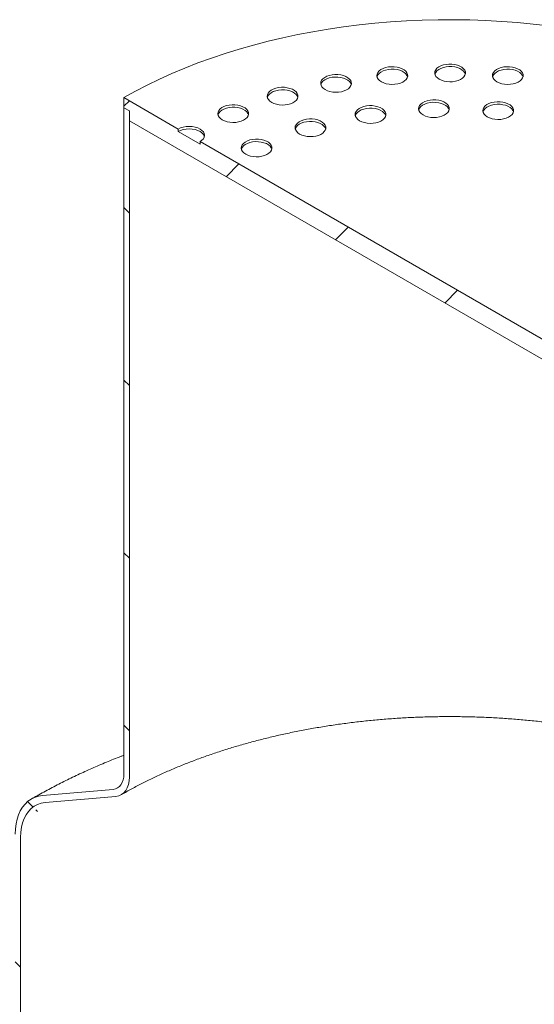
# Model space of a CAD drawing. Units: millimetres. Extents: x 8 to 412, y 5 to 290.
# Drawn here: x 311 to 324, y 223 to 248 of the extents above; entities that cross this region are included whole.
import ezdxf

# ---------------------------------------------------------------- set-up
doc = ezdxf.new("R2010")
doc.units = ezdxf.units.MM

msp = doc.modelspace()

# ---------------------------------------------------------------- hatches: boundary and pattern name
at = {"linetype": 'Continuous', "lineweight": 0}
h = msp.add_hatch(dxfattribs=at)
h.set_pattern_fill('ANSI31', style=0)
h.paths.add_polyline_path([(330.213989, 236.018196), (330.213989, 236.279489), (330.355411, 236.197849), (330.355411, 236.459142), (328.941197, 237.27555), (328.941197, 237.210226), (328.375512, 237.53679), (328.375512, 237.602113), (315.364747, 245.113068), (315.364747, 245.047744), (314.799061, 245.374308), (314.799061, 245.439631), (313.384848, 246.256039), (313.384848, 245.994746), (313.526269, 245.913105), (313.526269, 245.651812)], flags=0)
h = msp.add_hatch(dxfattribs=at)
h.set_pattern_fill('ANSI31', angle=90, style=0)
edge = h.paths.add_edge_path(flags=0)
edge.add_line((311.334238, 227.911559), (313.172716, 228.075947))
edge.add_arc((312.819162, 228.987194), 1, 291.2056799, 330.0026883)
edge.add_line((313.526269, 228.57899), (313.526269, 245.913105))
edge.add_line((313.526269, 245.913105), (313.384848, 245.994746))
edge.add_line((313.384848, 245.994746), (313.384848, 228.660631))
edge.add_arc((312.819162, 228.987194), 0.8, 291.2056799, 330.0026883, ccw=False)
edge.add_line((313.102005, 228.258196), (311.263527, 228.093809))
edge.add_arc((311.970634, 226.271314), 2, 111.2056799, 150.0026883)
edge.add_line((310.556421, 227.087722), (310.556421, 214.96593))
edge.add_line((310.556421, 214.96593), (310.697842, 214.884289))
edge.add_line((310.697842, 214.884289), (310.697842, 227.006082))
edge.add_arc((311.970634, 226.271314), 1.8, 111.2056799, 150.0026883, ccw=False)

# ---------------------------------------------------------------- linework, layer by layer
at = {"color": 7, "linetype": 'Continuous', "lineweight": 15}
for p, q in [((314.799061, 245.439631), (313.384848, 246.256039)), ((313.384848, 246.256039), (313.384848, 245.994746)), ((313.384848, 245.994746), (313.526269, 245.913105)), ((313.384848, 228.660631), (313.384848, 245.994746)), ((313.526269, 245.913105), (313.526269, 245.651812)), ((313.526269, 245.913105), (313.526269, 228.57899)), ((313.526269, 245.651812), (330.213989, 236.018196)), ((314.799061, 245.439631), (314.799061, 245.374308)), ((315.364747, 245.047744), (314.799061, 245.374308)), ((328.375512, 237.602113), (315.364747, 245.113068)), ((315.364747, 245.047744), (315.364747, 245.113068)), ((311.263527, 228.093809), (313.102005, 228.258196)), ((313.172716, 228.075947), (311.334238, 227.911559)), ((310.697842, 227.006082), (310.697842, 214.884289))]:
    msp.add_line(p, q, dxfattribs=at)
at = {"color": 7, "linetype": 'Continuous', "lineweight": 15, "flags": 128}
for points in [[(324.43931, 248.12441), (324.03319, 248.17157), (323.624492, 248.210611), (323.213703, 248.241484), (322.801313, 248.264154), (322.387813, 248.278593), (321.973697, 248.284785), (321.559457, 248.282721), (321.145587, 248.272404), (320.732581, 248.253847), (320.32093, 248.227071), (319.911126, 248.192109), (319.503656, 248.149002), (319.099006, 248.097801), (318.697659, 248.038568), (318.300093, 247.971374), (317.90678, 247.896297), (317.518192, 247.813428), (317.134789, 247.722866), (316.75703, 247.624718), (316.385363, 247.519101), (316.020234, 247.406142), (315.662075, 247.285974), (315.311315, 247.158742), (314.968372, 247.024596), (314.633653, 246.883697), (314.307558, 246.736212), (313.990475, 246.582317), (313.682783, 246.422196), (313.384848, 246.256039)], [(320.085516, 246.66804), (320.144155, 246.640089), (320.210898, 246.61905), (320.283332, 246.605684), (320.358839, 246.600472), (320.43469, 246.603604), (320.508144, 246.614966), (320.576545, 246.634147), (320.637422, 246.660456), (320.688575, 246.692939), (320.728154, 246.730424), (320.754729, 246.771556), (320.767339, 246.814848), (320.765529, 246.858736), (320.749365, 246.901632), (320.71943, 246.941987), (320.676806, 246.978343), (320.623034, 247.009385), (320.560058, 247.033991), (320.490153, 247.051272), (320.415846, 247.060604), (320.339823, 247.061648), (320.264831, 247.054368), (320.193581, 247.039027), (320.128647, 247.016179), (320.072378, 246.986649), (320.026806, 246.951505), (319.993578, 246.912018), (319.973897, 246.869614), (319.968472, 246.825826), (319.9775, 246.782237), (320.000654, 246.740422), (320.037099, 246.701892), (320.085516, 246.66804)], [(320.764337, 246.79866), (320.749365, 246.836309), (320.71943, 246.876664), (320.676806, 246.91302), (320.623034, 246.944061), (320.560058, 246.968668), (320.490153, 246.985949), (320.415846, 246.99528), (320.339823, 246.996325), (320.264831, 246.989045), (320.193581, 246.973704), (320.128647, 246.950855), (320.072378, 246.921326), (320.026806, 246.886182), (319.993578, 246.846695), (319.973897, 246.804291), (319.97238, 246.79866)], [(321.587286, 246.736271), (321.645926, 246.70832), (321.712669, 246.687281), (321.785103, 246.673914), (321.86061, 246.668703), (321.936461, 246.671834), (322.009915, 246.683196), (322.078316, 246.702378), (322.139193, 246.728686), (322.190346, 246.76117), (322.229925, 246.798655), (322.2565, 246.839787), (322.26911, 246.883079), (322.2673, 246.926966), (322.251136, 246.969863), (322.221201, 247.010218), (322.178577, 247.046574), (322.124805, 247.077615), (322.061829, 247.102222), (321.991924, 247.119503), (321.917617, 247.128834), (321.841594, 247.129879), (321.766602, 247.122599), (321.695351, 247.107258), (321.630418, 247.084409), (321.574149, 247.05488), (321.528577, 247.019736), (321.495349, 246.980249), (321.475667, 246.937845), (321.470242, 246.894057), (321.47927, 246.850468), (321.502425, 246.808653), (321.538869, 246.770123), (321.587286, 246.736271)], [(322.266108, 246.866891), (322.251136, 246.90454), (322.221201, 246.944895), (322.178577, 246.98125), (322.124805, 247.012292), (322.061829, 247.036898), (321.991924, 247.054179), (321.917617, 247.063511), (321.841594, 247.064556), (321.766602, 247.057276), (321.695351, 247.041934), (321.630418, 247.019086), (321.574149, 246.989556), (321.528577, 246.954413), (321.495349, 246.914926), (321.475667, 246.872522), (321.474151, 246.866891)], [(323.089057, 246.66804), (323.147697, 246.640089), (323.21444, 246.61905), (323.286874, 246.605684), (323.362381, 246.600472), (323.438232, 246.603604), (323.511686, 246.614966), (323.580087, 246.634147), (323.640964, 246.660456), (323.692117, 246.692939), (323.731695, 246.730424), (323.75827, 246.771556), (323.770881, 246.814848), (323.769071, 246.858736), (323.752907, 246.901632), (323.722972, 246.941987), (323.680348, 246.978343), (323.626576, 247.009385), (323.5636, 247.033991), (323.493695, 247.051272), (323.419388, 247.060604), (323.343364, 247.061648), (323.268372, 247.054368), (323.197122, 247.039027), (323.132189, 247.016179), (323.07592, 246.986649), (323.030348, 246.951505), (322.99712, 246.912018), (322.977438, 246.869614), (322.972013, 246.825826), (322.981041, 246.782237), (323.004196, 246.740422), (323.04064, 246.701892), (323.089057, 246.66804)], [(323.767879, 246.79866), (323.752907, 246.836309), (323.722972, 246.876664), (323.680348, 246.91302), (323.626576, 246.944061), (323.5636, 246.968668), (323.493695, 246.985949), (323.419388, 246.99528), (323.343364, 246.996325), (323.268372, 246.989045), (323.197122, 246.973704), (323.132189, 246.950855), (323.07592, 246.921326), (323.030348, 246.886182), (322.99712, 246.846695), (322.977438, 246.804291), (322.975922, 246.79866)], [(318.620723, 246.465028), (318.679363, 246.437077), (318.746106, 246.416038), (318.81854, 246.402671), (318.894047, 246.39746), (318.969898, 246.400591), (319.043352, 246.411954), (319.111753, 246.431135), (319.17263, 246.457443), (319.223783, 246.489927), (319.263361, 246.527412), (319.289936, 246.568544), (319.302547, 246.611836), (319.300737, 246.655723), (319.284573, 246.69862), (319.254638, 246.738975), (319.212014, 246.775331), (319.158242, 246.806373), (319.095266, 246.830979), (319.025361, 246.84826), (318.951054, 246.857591), (318.87503, 246.858636), (318.800038, 246.851356), (318.728788, 246.836015), (318.663855, 246.813166), (318.607586, 246.783637), (318.562014, 246.748493), (318.528786, 246.709006), (318.509104, 246.666602), (318.503679, 246.622814), (318.512707, 246.579225), (318.535862, 246.53741), (318.572306, 246.49888), (318.620723, 246.465028)], [(319.299545, 246.595648), (319.284573, 246.633297), (319.254638, 246.673652), (319.212014, 246.710007), (319.158242, 246.741049), (319.095266, 246.765655), (319.025361, 246.782937), (318.951054, 246.792268), (318.87503, 246.793313), (318.800038, 246.786033), (318.728788, 246.770692), (318.663855, 246.747843), (318.607586, 246.718314), (318.562014, 246.68317), (318.528786, 246.643683), (318.509104, 246.601279), (318.507588, 246.595648)], [(317.228978, 246.132233), (317.287617, 246.104282), (317.35436, 246.083244), (317.426794, 246.069877), (317.502301, 246.064665), (317.578152, 246.067797), (317.651606, 246.079159), (317.720008, 246.098341), (317.780885, 246.124649), (317.832037, 246.157132), (317.871616, 246.194618), (317.898191, 246.235749), (317.910801, 246.279041), (317.908992, 246.322929), (317.892827, 246.365825), (317.862892, 246.40618), (317.820268, 246.442536), (317.766496, 246.473578), (317.70352, 246.498184), (317.633615, 246.515465), (317.559308, 246.524797), (317.483285, 246.525841), (317.408293, 246.518561), (317.337043, 246.50322), (317.272109, 246.480372), (317.21584, 246.450842), (317.170268, 246.415698), (317.137041, 246.376211), (317.117359, 246.333807), (317.111934, 246.290019), (317.120962, 246.24643), (317.144116, 246.204615), (317.180561, 246.166085), (317.228978, 246.132233)], [(317.907799, 246.262853), (317.892827, 246.300502), (317.862892, 246.340857), (317.820268, 246.377213), (317.766496, 246.408254), (317.70352, 246.432861), (317.633615, 246.450142), (317.559308, 246.459473), (317.483285, 246.460518), (317.408293, 246.453238), (317.337043, 246.437897), (317.272109, 246.415048), (317.21584, 246.385519), (317.170268, 246.350375), (317.137041, 246.310888), (317.117359, 246.268484), (317.115842, 246.262853)], [(315.944548, 245.67785), (316.003188, 245.6499), (316.069931, 245.628861), (316.142365, 245.615494), (316.217872, 245.610282), (316.293723, 245.613414), (316.367176, 245.624776), (316.435578, 245.643958), (316.496455, 245.670266), (316.547607, 245.702749), (316.587186, 245.740235), (316.613761, 245.781367), (316.626372, 245.824658), (316.624562, 245.868546), (316.608397, 245.911442), (316.578462, 245.951798), (316.535839, 245.988153), (316.482067, 246.019195), (316.41909, 246.043801), (316.349185, 246.061082), (316.274878, 246.070414), (316.198855, 246.071458), (316.123863, 246.064179), (316.052613, 246.048837), (315.98768, 246.025989), (315.93141, 245.996459), (315.885838, 245.961316), (315.852611, 245.921828), (315.832929, 245.879424), (315.827504, 245.835636), (315.836532, 245.792047), (315.859687, 245.750232), (315.896131, 245.711702), (315.944548, 245.67785)], [(316.623369, 245.80847), (316.608397, 245.846119), (316.578462, 245.886474), (316.535839, 245.92283), (316.482067, 245.953872), (316.41909, 245.978478), (316.349185, 245.995759), (316.274878, 246.00509), (316.198855, 246.006135), (316.123863, 245.998855), (316.052613, 245.983514), (315.98768, 245.960666), (315.93141, 245.931136), (315.885838, 245.895992), (315.852611, 245.856505), (315.832929, 245.814101), (315.831412, 245.80847)], [(319.516734, 245.655246), (319.575374, 245.627295), (319.642117, 245.606256), (319.714551, 245.592889), (319.790058, 245.587677), (319.865909, 245.590809), (319.939363, 245.602171), (320.007764, 245.621353), (320.068641, 245.647661), (320.119793, 245.680145), (320.159372, 245.71763), (320.185947, 245.758762), (320.198558, 245.802054), (320.196748, 245.845941), (320.180584, 245.888838), (320.150648, 245.929193), (320.108025, 245.965549), (320.054253, 245.99659), (319.991276, 246.021196), (319.921371, 246.038478), (319.847064, 246.047809), (319.771041, 246.048854), (319.696049, 246.041574), (319.624799, 246.026233), (319.559866, 246.003384), (319.503596, 245.973855), (319.458024, 245.938711), (319.424797, 245.899224), (319.405115, 245.85682), (319.39969, 245.813032), (319.408718, 245.769443), (319.431873, 245.727627), (319.468317, 245.689097), (319.516734, 245.655246)], [(320.195555, 245.785866), (320.180584, 245.823514), (320.150648, 245.86387), (320.108025, 245.900225), (320.054253, 245.931267), (319.991276, 245.955873), (319.921371, 245.973154), (319.847064, 245.982486), (319.771041, 245.983531), (319.696049, 245.976251), (319.624799, 245.960909), (319.559866, 245.938061), (319.503596, 245.908531), (319.458024, 245.873388), (319.424797, 245.8339), (319.405115, 245.791497), (319.403598, 245.785866)], [(321.168599, 245.806281), (321.227239, 245.778331), (321.293981, 245.757292), (321.366415, 245.743925), (321.441922, 245.738713), (321.517774, 245.741845), (321.591227, 245.753207), (321.659629, 245.772389), (321.720506, 245.798697), (321.771658, 245.83118), (321.811237, 245.868666), (321.837812, 245.909798), (321.850422, 245.953089), (321.848613, 245.996977), (321.832448, 246.039873), (321.802513, 246.080229), (321.759889, 246.116584), (321.706118, 246.147626), (321.643141, 246.172232), (321.573236, 246.189513), (321.498929, 246.198845), (321.422906, 246.199889), (321.347914, 246.19261), (321.276664, 246.177268), (321.21173, 246.15442), (321.155461, 246.12489), (321.109889, 246.089747), (321.076662, 246.050259), (321.05698, 246.007855), (321.051555, 245.964067), (321.060583, 245.920478), (321.083737, 245.878663), (321.120182, 245.840133), (321.168599, 245.806281)], [(321.84742, 245.936901), (321.832448, 245.97455), (321.802513, 246.014905), (321.759889, 246.051261), (321.706118, 246.082303), (321.643141, 246.106909), (321.573236, 246.12419), (321.498929, 246.133521), (321.422906, 246.134566), (321.347914, 246.127286), (321.276664, 246.111945), (321.21173, 246.089097), (321.155461, 246.059567), (321.109889, 246.024423), (321.076662, 245.984936), (321.05698, 245.942532), (321.055463, 245.936901)], [(322.838762, 245.755751), (322.897402, 245.727801), (322.964145, 245.706762), (323.036579, 245.693395), (323.112086, 245.688183), (323.187937, 245.691315), (323.261391, 245.702677), (323.329792, 245.721859), (323.390669, 245.748167), (323.441821, 245.780651), (323.4814, 245.818136), (323.507975, 245.859268), (323.520586, 245.90256), (323.518776, 245.946447), (323.502612, 245.989344), (323.472677, 246.029699), (323.430053, 246.066054), (323.376281, 246.097096), (323.313305, 246.121702), (323.2434, 246.138983), (323.169093, 246.148315), (323.093069, 246.14936), (323.018077, 246.14208), (322.946827, 246.126738), (322.881894, 246.10389), (322.825624, 246.07436), (322.780052, 246.039217), (322.746825, 245.99973), (322.727143, 245.957326), (322.721718, 245.913538), (322.730746, 245.869948), (322.753901, 245.828133), (322.790345, 245.789603), (322.838762, 245.755751)], [(323.517583, 245.886371), (323.502612, 245.92402), (323.472677, 245.964376), (323.430053, 246.000731), (323.376281, 246.031773), (323.313305, 246.056379), (323.2434, 246.07366), (323.169093, 246.082992), (323.093069, 246.084036), (323.018077, 246.076757), (322.946827, 246.061415), (322.881894, 246.038567), (322.825624, 246.009037), (322.780052, 245.973894), (322.746825, 245.934406), (322.727143, 245.892002), (322.725626, 245.886371)], [(317.955362, 245.309246), (318.014002, 245.281295), (318.080745, 245.260256), (318.153179, 245.246889), (318.228686, 245.241678), (318.304537, 245.244809), (318.377991, 245.256171), (318.446392, 245.275353), (318.507269, 245.301661), (318.558422, 245.334145), (318.598001, 245.37163), (318.624576, 245.412762), (318.637186, 245.456054), (318.635376, 245.499941), (318.619212, 245.542838), (318.589277, 245.583193), (318.546653, 245.619549), (318.492881, 245.65059), (318.429905, 245.675197), (318.36, 245.692478), (318.285693, 245.701809), (318.20967, 245.702854), (318.134678, 245.695574), (318.063427, 245.680233), (317.998494, 245.657384), (317.942225, 245.627855), (317.896653, 245.592711), (317.863425, 245.553224), (317.843743, 245.51082), (317.838318, 245.467032), (317.847346, 245.423443), (317.870501, 245.381627), (317.906945, 245.343098), (317.955362, 245.309246)], [(315.364747, 245.113068), (315.414492, 245.14806), (315.451456, 245.187982), (315.474218, 245.2313), (315.481904, 245.276349), (315.474218, 245.321398), (315.451456, 245.364717), (315.414492, 245.404639), (315.364747, 245.439631), (315.304132, 245.468348), (315.234977, 245.489687), (315.15994, 245.502827), (315.081904, 245.507264), (315.003868, 245.502827), (314.928831, 245.489687), (314.859676, 245.468348), (314.799061, 245.439631)], [(315.477883, 245.243688), (315.474218, 245.256075), (315.451456, 245.299393), (315.414492, 245.339315), (315.364747, 245.374308), (315.304132, 245.403025), (315.234977, 245.424364), (315.15994, 245.437504), (315.081904, 245.441941), (315.003868, 245.437504), (314.928831, 245.424364), (314.859676, 245.403025), (314.799061, 245.374308)], [(318.634184, 245.439866), (318.619212, 245.477514), (318.589277, 245.51787), (318.546653, 245.554225), (318.492881, 245.585267), (318.429905, 245.609873), (318.36, 245.627154), (318.285693, 245.636486), (318.20967, 245.637531), (318.134678, 245.630251), (318.063427, 245.614909), (317.998494, 245.592061), (317.942225, 245.562531), (317.896653, 245.527388), (317.863425, 245.4879), (317.843743, 245.445497), (317.842227, 245.439866)], [(316.552723, 244.783403), (316.611363, 244.755453), (316.678106, 244.734414), (316.75054, 244.721047), (316.826047, 244.715835), (316.901898, 244.718967), (316.975352, 244.730329), (317.043753, 244.749511), (317.10463, 244.775819), (317.155783, 244.808303), (317.195361, 244.845788), (317.221936, 244.88692), (317.234547, 244.930211), (317.232737, 244.974099), (317.216573, 245.016995), (317.186638, 245.057351), (317.144014, 245.093706), (317.090242, 245.124748), (317.027266, 245.149354), (316.957361, 245.166635), (316.883054, 245.175967), (316.80703, 245.177012), (316.732038, 245.169732), (316.660788, 245.15439), (316.595855, 245.131542), (316.539586, 245.102012), (316.494014, 245.066869), (316.460786, 245.027381), (316.441104, 244.984977), (316.435679, 244.94119), (316.444707, 244.8976), (316.467862, 244.855785), (316.504306, 244.817255), (316.552723, 244.783403)], [(317.231545, 244.914023), (317.216573, 244.951672), (317.186638, 244.992027), (317.144014, 245.028383), (317.090242, 245.059425), (317.027266, 245.084031), (316.957361, 245.101312), (316.883054, 245.110644), (316.80703, 245.111688), (316.732038, 245.104408), (316.660788, 245.089067), (316.595855, 245.066219), (316.539586, 245.036689), (316.494014, 245.001545), (316.460786, 244.962058), (316.441104, 244.919654), (316.439588, 244.914023)], [(313.102005, 228.258196), (313.16353, 228.27015), (313.219162, 228.294374), (313.267951, 228.330451), (313.30906, 228.377766), (313.341788, 228.435507), (313.365573, 228.502689), (313.380008, 228.57816), (313.384848, 228.660631)], [(313.526269, 228.57899), (313.52022, 228.475902), (313.502175, 228.381563), (313.472444, 228.297586), (313.431535, 228.225408), (313.380148, 228.166265), (313.319162, 228.121169), (313.249622, 228.09089), (313.172716, 228.075947)], [(310.556421, 227.087722), (310.561802, 227.226948), (310.577906, 227.358901), (310.604609, 227.482577), (310.641708, 227.597034), (310.688921, 227.701402), (310.745889, 227.794885), (310.812178, 227.876774), (310.887284, 227.946444), (310.970634, 228.003365), (311.061595, 228.047105), (311.159475, 228.077329), (311.263527, 228.093809)], [(311.334238, 227.911559), (311.232342, 227.894763), (311.137133, 227.863265), (311.049471, 227.81735), (310.970152, 227.757434), (310.899893, 227.684059), (310.839331, 227.597891), (310.789015, 227.499708), (310.749399, 227.390401), (310.720843, 227.27096), (310.703605, 227.142465), (310.697842, 227.006082)]]:
    msp.add_lwpolyline(points, dxfattribs=at)
at = {"color": 7, "linetype": 'Continuous', "lineweight": 15}
for points, knots in [([(313.319122, 228.121145), (313.365133, 228.147443), (313.499066, 228.223993), (313.727889, 228.347511), (314.008311, 228.490026), (314.297471, 228.627759), (314.59491, 228.760586), (314.900365, 228.888296), (315.213505, 229.010713), (315.534002, 229.127662), (315.861514, 229.238976), (316.195686, 229.344497), (316.536157, 229.444076), (316.882554, 229.537571), (317.234499, 229.624851), (317.591604, 229.705794), (317.953475, 229.780286), (318.319712, 229.848224), (318.689909, 229.909513), (319.063655, 229.964068), (319.440535, 230.011813), (319.820131, 230.052683), (320.202019, 230.086622), (320.585776, 230.113582), (320.970973, 230.133526), (321.357182, 230.146428), (321.743973, 230.152267), (322.130913, 230.151037), (322.517571, 230.142738), (322.903513, 230.127382), (323.288307, 230.104988), (323.671524, 230.075588), (324.052737, 230.039221), (324.431521, 229.995936), (324.807454, 229.945793), (325.180117, 229.888861), (325.549095, 229.825218), (325.913977, 229.754951), (326.274357, 229.678159), (326.629836, 229.594948), (326.980018, 229.505436), (327.324516, 229.409749), (327.66295, 229.308022), (327.994946, 229.200401), (328.320144, 229.08704), (328.638183, 228.968102), (328.948736, 228.843766), (329.251416, 228.714187), (329.546096, 228.579652), (329.83175, 228.440003), (330.054529, 228.32563), (330.178816, 228.256318), (330.213989, 228.236702)], [0, 0, 0, 0, 0.010623416, 0.030923156, 0.051234575, 0.071558007, 0.091894676, 0.112245391, 0.132610607, 0.152990494, 0.173384982, 0.193793811, 0.214216561, 0.234652685, 0.255101535, 0.275562384, 0.296034437, 0.316516853, 0.337008752, 0.357509225, 0.37801734, 0.39853215, 0.419052696, 0.439578009, 0.460107117, 0.480639041, 0.5011728, 0.521707411, 0.542241833, 0.562774809, 0.583305353, 0.603832478, 0.624355198, 0.644872531, 0.665383494, 0.685887114, 0.706382422, 0.726868463, 0.747344299, 0.767809015, 0.788261729, 0.808701599, 0.829127838, 0.849539731, 0.86993665, 0.890318081, 0.910683647, 0.931033147, 0.951366592, 0.971684255, 0.99198672, 1, 1, 1, 1]), ([(313.384848, 229.146473), (313.359781, 229.137056), (313.205234, 229.078996), (312.92758, 228.965442), (312.552498, 228.80547), (312.184982, 228.637883), (311.824565, 228.463557), (311.471899, 228.28225), (311.188268, 228.127956), (311.023173, 228.033443), (310.970716, 228.003412)], [0, 0, 0, 0, 0.029005637, 0.178832509, 0.328801748, 0.47890768, 0.62914123, 0.779489343, 0.929934375, 1, 1, 1, 1])]:
    msp.add_open_spline(points, degree=3, knots=knots, dxfattribs=at)

doc.saveas('drawing.dxf')
